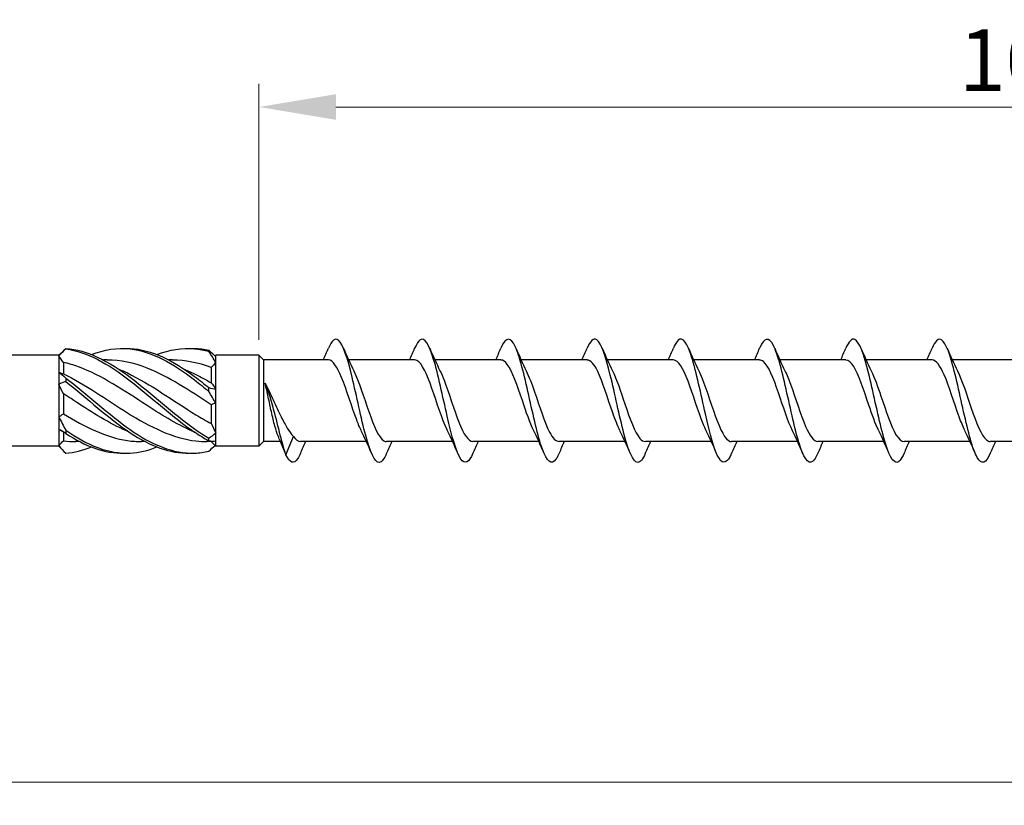
# Model space of a CAD drawing. Units: millimetres. Extents: x 1708 to 2489, y 1241 to 1650.
# Drawn here: x 2036 to 2100, y 1474 to 1525 of the extents above; entities that cross this region are included whole.
import ezdxf

# ---------------------------------------------------------------- set-up
doc = ezdxf.new("R2010")
doc.units = ezdxf.units.MM
doc.layers.add('Dimensions', color=1, linetype='Continuous', lineweight=20)
doc.layers.add('Part', color=7, linetype='Continuous', lineweight=25)
doc.styles.add('EU_style', font='arial_0.ttf')
doc.dimstyles.new('Dim_2D', dxfattribs={"dimtxt": 4, "dimasz": 5, "dimexe": 1.5, "dimexo": 1, "dimgap": 1, "dimtad": 1, "dimdec": 1, "dimdsep": 46, "dimtxsty": 'EU_style', "dimcen": 2.5, "dimclrd": 256, "dimclre": 256, "dimclrt": 256, "dimadec": 0, "dimazin": 0, "dimtfac": 1, "dimtdec": 1, "dimtmove": 0, "dimatfit": 3, "dimfxl": 0, "dimtolj": 1, "dimtzin": 0, "dimlwd": -1, "dimlwe": -1, "dimarcsym": 0})

# ---------------------------------------------------------------- blocks, each defined once
blk = doc.blocks.new('*D6')
at = {"layer": 'Defpoints', "color": 0}
for p in [(2151.751, 1500), (1851.751, 1490), (2151.751, 1475.241)]:
    blk.add_point(p, dxfattribs=at)
at = {"layer": 'Dimensions'}
for p, q in [((2151.751, 1499), (2151.751, 1473.741)), ((1851.751, 1489), (1851.751, 1473.741)), ((1856.751, 1475.241), (2146.751, 1475.241))]:
    blk.add_line(p, q, dxfattribs=at)
for points in [[(1856.751, 1476.074), (1856.751, 1474.408), (1851.751, 1475.241)], [(2146.751, 1476.074), (2146.751, 1474.408), (2151.751, 1475.241)]]:
    blk.add_solid(points, dxfattribs=at)
at = {"layer": 'Dimensions', "insert": (2001.751, 1478.285), "char_height": 4, "attachment_point": 5, "style": 'EU_style'}
blk.add_mtext('\\A1;300', dxfattribs=at)
blk = doc.blocks.new('*D7')
at = {"layer": 'Defpoints', "color": 0}
for p in [(2051.751, 1519.068), (2051.751, 1502.95), (2151.751, 1500)]:
    blk.add_point(p, dxfattribs=at)
at = {"layer": 'Dimensions'}
for p, q in [((2051.751, 1503.95), (2051.751, 1520.568)), ((2151.751, 1501), (2151.751, 1520.568)), ((2146.751, 1519.068), (2056.751, 1519.068))]:
    blk.add_line(p, q, dxfattribs=at)
for points in [[(2056.751, 1519.901), (2056.751, 1518.235), (2051.751, 1519.068)], [(2146.751, 1519.901), (2146.751, 1518.235), (2151.751, 1519.068)]]:
    blk.add_solid(points, dxfattribs=at)
at = {"layer": 'Dimensions', "insert": (2101.751, 1522.11), "char_height": 4, "attachment_point": 5, "style": 'EU_style'}
blk.add_mtext('\\A1;100', dxfattribs=at)

msp = doc.modelspace()

# ---------------------------------------------------------------- linework, layer by layer
at = {"layer": 'Part'}
for p, q in [((2038.751, 1502.95), (2039.048, 1503.248)), ((2038.751, 1502.95), (1853.151, 1502.95)), ((2038.751, 1502.95), (2038.751, 1502.913)), ((2038.751, 1502.913), (2038.751, 1501.86)), ((2041.884, 1502.65), (2041.651, 1502.65)), ((2046.134, 1502.65), (2045.901, 1502.65)), ((2048.899, 1502.898), (2048.951, 1502.95)), ((2051.751, 1502.95), (2048.951, 1502.95)), ((2048.951, 1502.851), (2048.951, 1502.95)), ((2048.951, 1502.472), (2048.951, 1502.851)), ((2051.751, 1502.95), (2051.751, 1497.05)), ((2052.051, 1502.65), (2051.751, 1502.95)), ((2052.051, 1502.65), (2052.051, 1497.35)), ((2056.259, 1502.65), (2052.051, 1502.65)), ((2061.859, 1502.65), (2057.574, 1502.65)), ((2067.459, 1502.65), (2063.174, 1502.65)), ((2073.059, 1502.65), (2068.774, 1502.65)), ((2078.659, 1502.65), (2074.374, 1502.65)), ((2084.259, 1502.65), (2079.974, 1502.65)), ((2089.859, 1502.65), (2085.574, 1502.65)), ((2095.459, 1502.65), (2091.174, 1502.65)), ((2101.059, 1502.65), (2096.774, 1502.65)), ((2039.051, 1502.49), (2039.051, 1501.757)), ((2048.651, 1502.157), (2048.651, 1501.162)), ((2048.951, 1500.768), (2048.951, 1502.472)), ((2038.751, 1501.86), (2038.751, 1501.053)), ((2038.751, 1501.053), (2038.751, 1498.947)), ((2048.951, 1499.841), (2048.951, 1500.768)), ((2039.051, 1500.46), (2039.051, 1499.16)), ((2048.651, 1499.745), (2048.651, 1498.518)), ((2048.951, 1497.917), (2048.951, 1499.841)), ((2038.751, 1498.947), (2038.751, 1498.14)), ((2038.751, 1498.14), (2038.751, 1497.087)), ((2039.051, 1497.97), (2039.051, 1497.403)), ((2048.951, 1497.369), (2048.951, 1497.917)), ((2053.07, 1497.534), (2053.501, 1496.499)), ((2053.501, 1496.499), (2053.992, 1497.681)), ((2038.751, 1497.05), (1853.151, 1497.05)), ((2038.751, 1497.087), (2038.751, 1497.05)), ((2038.751, 1497.05), (2039.048, 1496.752)), ((2040.1, 1497.35), (2039.867, 1497.35)), ((2044.35, 1497.35), (2044.117, 1497.35)), ((2048.651, 1497.35), (2048.367, 1497.35)), ((2048.651, 1497.373), (2048.651, 1497.35)), ((2048.651, 1497.35), (2048.951, 1497.05)), ((2048.951, 1497.05), (2048.951, 1497.369)), ((2051.751, 1497.05), (2048.951, 1497.05)), ((2052.051, 1497.35), (2051.751, 1497.05)), ((2053.147, 1497.35), (2052.051, 1497.35)), ((2058.727, 1497.35), (2054.442, 1497.35)), ((2064.327, 1497.35), (2060.042, 1497.35)), ((2069.927, 1497.35), (2065.642, 1497.35)), ((2075.527, 1497.35), (2071.242, 1497.35)), ((2081.127, 1497.35), (2076.842, 1497.35)), ((2086.727, 1497.35), (2082.442, 1497.35)), ((2092.327, 1497.35), (2088.042, 1497.35)), ((2097.927, 1497.35), (2093.642, 1497.35)), ((2103.527, 1497.35), (2099.242, 1497.35))]:
    msp.add_line(p, q, dxfattribs=at)
for points, knots in [([(2060.04, 1496.597), (2059.882, 1496.226), (2059.723, 1496.012), (2059.564, 1496), (2059.27, 1495.98), (2058.976, 1496.662), (2058.682, 1497.754), (2058.388, 1498.846), (2058.094, 1500.316), (2057.799, 1501.535), (2057.505, 1502.754), (2057.211, 1503.685), (2056.917, 1503.93), (2056.698, 1504.113), (2056.48, 1503.912), (2056.261, 1503.406)], [90.556856, 90.556856, 90.556856, 90.556856, 91.090678, 91.090678, 91.090678, 92.080794, 92.080794, 92.080794, 93.07091, 93.07091, 93.07091, 94.061026, 94.061026, 94.061026, 94.79711, 94.79711, 94.79711, 94.79711]), ([(2065.64, 1496.59), (2065.38, 1495.987), (2065.12, 1495.837), (2064.859, 1496.212), (2064.565, 1496.636), (2064.271, 1497.718), (2063.977, 1498.996), (2063.683, 1500.274), (2063.388, 1501.708), (2063.094, 1502.687), (2062.8, 1503.665), (2062.506, 1504.156), (2062.212, 1503.952), (2062.095, 1503.87), (2061.978, 1503.68), (2061.861, 1503.404)], [84.273671, 84.273671, 84.273671, 84.273671, 85.149981, 85.149981, 85.149981, 86.140098, 86.140098, 86.140098, 87.130214, 87.130214, 87.130214, 88.12033, 88.12033, 88.12033, 88.513925, 88.513925, 88.513925, 88.513925]), ([(2071.24, 1496.592), (2071.172, 1496.431), (2071.104, 1496.3), (2071.036, 1496.204), (2070.742, 1495.788), (2070.448, 1496.044), (2070.154, 1496.863), (2069.86, 1497.683), (2069.566, 1499.04), (2069.271, 1500.355), (2068.977, 1501.67), (2068.683, 1502.902), (2068.389, 1503.526), (2068.095, 1504.149), (2067.801, 1504.145), (2067.507, 1503.514), (2067.491, 1503.481), (2067.476, 1503.447), (2067.461, 1503.411)], [77.990486, 77.990486, 77.990486, 77.990486, 78.219169, 78.219169, 78.219169, 79.209285, 79.209285, 79.209285, 80.199401, 80.199401, 80.199401, 81.189517, 81.189517, 81.189517, 82.179633, 82.179633, 82.179633, 82.23074, 82.23074, 82.23074, 82.23074]), ([(2076.84, 1496.597), (2076.67, 1496.201), (2076.501, 1495.984), (2076.331, 1496.001), (2076.037, 1496.03), (2075.743, 1496.76), (2075.449, 1497.879), (2075.155, 1498.999), (2074.86, 1500.473), (2074.566, 1501.672), (2074.272, 1502.871), (2073.978, 1503.759), (2073.684, 1503.955), (2073.476, 1504.094), (2073.269, 1503.886), (2073.061, 1503.405)], [71.707301, 71.707301, 71.707301, 71.707301, 72.278473, 72.278473, 72.278473, 73.268589, 73.268589, 73.268589, 74.258705, 74.258705, 74.258705, 75.248821, 75.248821, 75.248821, 75.947554, 75.947554, 75.947554, 75.947554]), ([(2082.44, 1496.589), (2082.169, 1495.959), (2081.897, 1495.828), (2081.626, 1496.263), (2081.332, 1496.733), (2081.038, 1497.852), (2080.743, 1499.141), (2080.449, 1500.431), (2080.155, 1501.851), (2079.861, 1502.795), (2079.567, 1503.74), (2079.273, 1504.179), (2078.978, 1503.926), (2078.873, 1503.835), (2078.767, 1503.655), (2078.661, 1503.405)], [65.424115, 65.424115, 65.424115, 65.424115, 66.337776, 66.337776, 66.337776, 67.327892, 67.327892, 67.327892, 68.318008, 68.318008, 68.318008, 69.308124, 69.308124, 69.308124, 69.664369, 69.664369, 69.664369, 69.664369]), ([(2088.04, 1496.593), (2087.961, 1496.406), (2087.882, 1496.259), (2087.803, 1496.159), (2087.509, 1495.79), (2087.215, 1496.101), (2086.921, 1496.958), (2086.626, 1497.816), (2086.332, 1499.194), (2086.038, 1500.503), (2085.744, 1501.813), (2085.45, 1503.014), (2085.156, 1503.594), (2084.862, 1504.173), (2084.567, 1504.114), (2084.273, 1503.44), (2084.269, 1503.431), (2084.265, 1503.421), (2084.261, 1503.411)], [59.14093, 59.14093, 59.14093, 59.14093, 59.406964, 59.406964, 59.406964, 60.39708, 60.39708, 60.39708, 61.387196, 61.387196, 61.387196, 62.377312, 62.377312, 62.377312, 63.367428, 63.367428, 63.367428, 63.381184, 63.381184, 63.381184, 63.381184]), ([(2093.64, 1496.596), (2093.459, 1496.176), (2093.279, 1495.959), (2093.098, 1496.007), (2092.804, 1496.085), (2092.51, 1496.863), (2092.215, 1498.007), (2091.921, 1499.152), (2091.627, 1500.629), (2091.333, 1501.807), (2091.039, 1502.984), (2090.745, 1503.827), (2090.45, 1503.975), (2090.254, 1504.074), (2090.057, 1503.86), (2089.861, 1503.404)], [52.857745, 52.857745, 52.857745, 52.857745, 53.466267, 53.466267, 53.466267, 54.456383, 54.456383, 54.456383, 55.4465, 55.4465, 55.4465, 56.436616, 56.436616, 56.436616, 57.097998, 57.097998, 57.097998, 57.097998]), ([(2099.24, 1496.589), (2098.958, 1495.93), (2098.675, 1495.823), (2098.393, 1496.318), (2098.098, 1496.835), (2097.804, 1497.989), (2097.51, 1499.288), (2097.216, 1500.587), (2096.922, 1501.991), (2096.628, 1502.9), (2096.334, 1503.809), (2096.039, 1504.196), (2095.745, 1503.894), (2095.65, 1503.797), (2095.556, 1503.63), (2095.461, 1503.406)], [46.574559, 46.574559, 46.574559, 46.574559, 47.525571, 47.525571, 47.525571, 48.515687, 48.515687, 48.515687, 49.505803, 49.505803, 49.505803, 50.495919, 50.495919, 50.495919, 50.814813, 50.814813, 50.814813, 50.814813]), ([(2039.203, 1503.393), (2039.201, 1503.388), (2039.201, 1503.384), (2039.201, 1503.374), (2039.201, 1503.37), (2039.203, 1503.365)], [-0.02500525, -0.02500525, -0.02500525, -0.02500525, -0.01269446, -0.01269446, 0, 0, 0, 0]), ([(2039.203, 1503.393), (2040.598, 1503.306), (2041.992, 1502.571), (2043.387, 1501.526), (2044.782, 1500.481), (2046.177, 1499.163), (2047.571, 1498.176), (2047.88, 1497.957), (2048.189, 1497.754), (2048.498, 1497.573)], [0.111446, 0.111446, 0.111446, 0.111446, 1.142444, 1.142444, 1.142444, 2.173443, 2.173443, 2.173443, 2.401828, 2.401828, 2.401828, 2.401828]), ([(2039.203, 1503.365), (2040.598, 1503.192), (2041.992, 1502.379), (2043.387, 1501.299), (2044.782, 1500.218), (2046.177, 1498.908), (2047.571, 1497.97), (2047.88, 1497.762), (2048.189, 1497.572), (2048.498, 1497.404)], [0.111446, 0.111446, 0.111446, 0.111446, 1.142444, 1.142444, 1.142444, 2.173443, 2.173443, 2.173443, 2.401828, 2.401828, 2.401828, 2.401828]), ([(2040.876, 1502.999), (2041.713, 1503.324), (2042.55, 1503.465), (2043.387, 1503.373), (2044.782, 1503.219), (2046.177, 1502.423), (2047.571, 1501.349), (2047.88, 1501.112), (2048.189, 1500.862), (2048.498, 1500.607)], [0.523599, 0.523599, 0.523599, 0.523599, 1.142444, 1.142444, 1.142444, 2.173443, 2.173443, 2.173443, 2.401828, 2.401828, 2.401828, 2.401828]), ([(2043.001, 1503.399), (2043.129, 1503.404), (2043.258, 1503.403), (2043.387, 1503.396), (2044.782, 1503.328), (2046.177, 1502.611), (2047.571, 1501.575), (2047.88, 1501.345), (2048.189, 1501.102), (2048.498, 1500.851)], [1.047198, 1.047198, 1.047198, 1.047198, 1.142444, 1.142444, 1.142444, 2.173443, 2.173443, 2.173443, 2.401828, 2.401828, 2.401828, 2.401828]), ([(2045.126, 1502.999), (2045.941, 1503.316), (2046.756, 1503.458), (2047.571, 1503.38), (2047.88, 1503.35), (2048.189, 1503.29), (2048.498, 1503.203)], [1.5707963, 1.5707963, 1.5707963, 1.5707963, 2.1734428, 2.1734428, 2.1734428, 2.4018284, 2.4018284, 2.4018284, 2.4018284]), ([(2047.251, 1503.399), (2047.358, 1503.403), (2047.464, 1503.403), (2047.571, 1503.399), (2047.88, 1503.388), (2048.189, 1503.348), (2048.498, 1503.278)], [2.0943951, 2.0943951, 2.0943951, 2.0943951, 2.1734428, 2.1734428, 2.1734428, 2.4018284, 2.4018284, 2.4018284, 2.4018284]), ([(2048.498, 1503.203), (2048.5, 1503.215), (2048.501, 1503.228), (2048.501, 1503.253), (2048.5, 1503.266), (2048.498, 1503.278)], [-0.02500525, -0.02500525, -0.02500525, -0.02500525, -0.01269446, -0.01269446, 0, 0, 0, 0]), ([(2048.651, 1499.745), (2047.266, 1500.643), (2045.881, 1501.577), (2044.497, 1502.12), (2043.626, 1502.461), (2042.755, 1502.638), (2041.884, 1502.641)], [-2.439354, -2.439354, -2.439354, -2.439354, -1.415812, -1.415812, -1.415812, -0.772062, -0.772062, -0.772062, -0.772062]), ([(2058.394, 1498.06), (2058.295, 1498.258), (2058.196, 1498.492), (2058.096, 1498.753), (2057.77, 1499.608), (2057.444, 1500.716), (2057.118, 1501.512), (2056.832, 1502.211), (2056.545, 1502.641), (2056.259, 1502.648)], [91.852133, 91.852133, 91.852133, 91.852133, 92.186839, 92.186839, 92.186839, 93.284301, 93.284301, 93.284301, 94.24778, 94.24778, 94.24778, 94.24778]), ([(2063.994, 1498.054), (2063.985, 1498.074), (2063.975, 1498.094), (2063.965, 1498.114), (2063.639, 1498.795), (2063.313, 1499.873), (2062.987, 1500.798), (2062.661, 1501.722), (2062.335, 1502.451), (2062.009, 1502.613), (2061.959, 1502.638), (2061.909, 1502.649), (2061.859, 1502.647)], [85.568947, 85.568947, 85.568947, 85.568947, 85.602064, 85.602064, 85.602064, 86.699527, 86.699527, 86.699527, 87.796989, 87.796989, 87.796989, 87.964594, 87.964594, 87.964594, 87.964594]), ([(2069.594, 1498.057), (2069.348, 1498.558), (2069.102, 1499.279), (2068.856, 1500.011), (2068.529, 1500.98), (2068.203, 1501.925), (2067.877, 1502.364), (2067.738, 1502.551), (2067.599, 1502.642), (2067.459, 1502.641)], [79.285762, 79.285762, 79.285762, 79.285762, 80.114753, 80.114753, 80.114753, 81.212215, 81.212215, 81.212215, 81.681409, 81.681409, 81.681409, 81.681409]), ([(2075.194, 1498.061), (2075.038, 1498.377), (2074.881, 1498.778), (2074.724, 1499.223), (2074.398, 1500.15), (2074.072, 1501.226), (2073.746, 1501.901), (2073.517, 1502.375), (2073.288, 1502.637), (2073.059, 1502.643)], [73.002577, 73.002577, 73.002577, 73.002577, 73.529978, 73.529978, 73.529978, 74.627441, 74.627441, 74.627441, 75.398224, 75.398224, 75.398224, 75.398224]), ([(2080.794, 1498.057), (2080.727, 1498.191), (2080.66, 1498.341), (2080.593, 1498.506), (2080.267, 1499.306), (2079.941, 1500.415), (2079.615, 1501.267), (2079.296, 1502.099), (2078.978, 1502.648), (2078.659, 1502.65)], [66.719391, 66.719391, 66.719391, 66.719391, 66.945204, 66.945204, 66.945204, 68.042667, 68.042667, 68.042667, 69.115038, 69.115038, 69.115038, 69.115038]), ([(2086.394, 1498.054), (2086.091, 1498.669), (2085.787, 1499.633), (2085.484, 1500.518), (2085.158, 1501.469), (2084.832, 1502.285), (2084.506, 1502.549), (2084.424, 1502.616), (2084.341, 1502.647), (2084.259, 1502.645)], [60.436206, 60.436206, 60.436206, 60.436206, 61.457892, 61.457892, 61.457892, 62.555355, 62.555355, 62.555355, 62.831853, 62.831853, 62.831853, 62.831853]), ([(2091.994, 1498.059), (2091.78, 1498.493), (2091.567, 1499.09), (2091.353, 1499.723), (2091.027, 1500.687), (2090.7, 1501.69), (2090.374, 1502.219), (2090.203, 1502.498), (2090.031, 1502.64), (2089.859, 1502.64)], [54.153021, 54.153021, 54.153021, 54.153021, 54.873118, 54.873118, 54.873118, 55.970581, 55.970581, 55.970581, 56.548668, 56.548668, 56.548668, 56.548668]), ([(2097.594, 1498.061), (2097.47, 1498.31), (2097.346, 1498.613), (2097.221, 1498.953), (2096.895, 1499.843), (2096.569, 1500.942), (2096.243, 1501.689), (2095.982, 1502.288), (2095.721, 1502.638), (2095.459, 1502.646)], [47.869836, 47.869836, 47.869836, 47.869836, 48.288344, 48.288344, 48.288344, 49.385806, 49.385806, 49.385806, 50.265482, 50.265482, 50.265482, 50.265482]), ([(2047.605, 1497.952), (2046.569, 1498.384), (2045.533, 1499.011), (2044.497, 1499.682), (2043.012, 1500.645), (2041.527, 1501.655), (2040.043, 1502.197), (2039.712, 1502.318), (2039.381, 1502.416), (2039.051, 1502.49)], [-2.181662, -2.181662, -2.181662, -2.181662, -1.415812, -1.415812, -1.415812, -0.318349, -0.318349, -0.318349, -0.07392, -0.07392, -0.07392, -0.07392]), ([(2042.646, 1502.051), (2042.832, 1501.975), (2043.019, 1501.892), (2043.205, 1501.803), (2044.689, 1501.093), (2046.174, 1500.005), (2047.659, 1499.094), (2047.989, 1498.891), (2048.32, 1498.697), (2048.651, 1498.518)], [0.959931, 0.959931, 0.959931, 0.959931, 1.097462, 1.097462, 1.097462, 2.194925, 2.194925, 2.194925, 2.439354, 2.439354, 2.439354, 2.439354]), ([(2046.896, 1502.05), (2047.15, 1501.946), (2047.405, 1501.831), (2047.659, 1501.704), (2047.989, 1501.538), (2048.32, 1501.356), (2048.651, 1501.162)], [2.0071286, 2.0071286, 2.0071286, 2.0071286, 2.1949247, 2.1949247, 2.1949247, 2.4393543, 2.4393543, 2.4393543, 2.4393543]), ([(2057.907, 1501.946), (2058.232, 1501.29), (2058.557, 1500.225), (2058.883, 1499.293), (2059.209, 1498.359), (2059.535, 1497.6), (2059.861, 1497.405), (2059.921, 1497.368), (2059.982, 1497.352), (2060.042, 1497.353)], [-93.501834, -93.501834, -93.501834, -93.501834, -92.406959, -92.406959, -92.406959, -91.309497, -91.309497, -91.309497, -91.106187, -91.106187, -91.106187, -91.106187]), ([(2063.507, 1501.941), (2063.596, 1501.764), (2063.684, 1501.559), (2063.773, 1501.33), (2064.099, 1500.492), (2064.425, 1499.382), (2064.751, 1498.566), (2065.048, 1497.824), (2065.345, 1497.357), (2065.642, 1497.351)], [-87.218649, -87.218649, -87.218649, -87.218649, -86.919647, -86.919647, -86.919647, -85.822185, -85.822185, -85.822185, -84.823002, -84.823002, -84.823002, -84.823002]), ([(2069.107, 1501.939), (2069.285, 1501.579), (2069.464, 1501.107), (2069.642, 1500.589), (2069.968, 1499.644), (2070.294, 1498.592), (2070.62, 1497.969), (2070.827, 1497.573), (2071.035, 1497.362), (2071.242, 1497.358)], [-80.935463, -80.935463, -80.935463, -80.935463, -80.334873, -80.334873, -80.334873, -79.237411, -79.237411, -79.237411, -78.539816, -78.539816, -78.539816, -78.539816]), ([(2074.707, 1501.945), (2074.975, 1501.4), (2075.243, 1500.59), (2075.511, 1499.795), (2075.837, 1498.829), (2076.163, 1497.929), (2076.489, 1497.555), (2076.607, 1497.42), (2076.724, 1497.356), (2076.842, 1497.358)], [-74.652278, -74.652278, -74.652278, -74.652278, -73.750099, -73.750099, -73.750099, -72.652637, -72.652637, -72.652637, -72.256631, -72.256631, -72.256631, -72.256631]), ([(2080.307, 1501.945), (2080.338, 1501.882), (2080.37, 1501.815), (2080.402, 1501.744), (2080.728, 1501.015), (2081.054, 1499.92), (2081.38, 1499.02), (2081.706, 1498.119), (2082.032, 1497.453), (2082.358, 1497.362), (2082.386, 1497.354), (2082.414, 1497.35), (2082.442, 1497.351)], [-68.369093, -68.369093, -68.369093, -68.369093, -68.262787, -68.262787, -68.262787, -67.165325, -67.165325, -67.165325, -66.067863, -66.067863, -66.067863, -65.973446, -65.973446, -65.973446, -65.973446]), ([(2085.907, 1501.939), (2086.028, 1501.697), (2086.149, 1501.403), (2086.27, 1501.073), (2086.596, 1500.187), (2086.922, 1499.086), (2087.248, 1498.333), (2087.513, 1497.721), (2087.777, 1497.361), (2088.042, 1497.354)], [-62.085907, -62.085907, -62.085907, -62.085907, -61.678013, -61.678013, -61.678013, -60.580551, -60.580551, -60.580551, -59.69026, -59.69026, -59.69026, -59.69026]), ([(2091.507, 1501.941), (2091.718, 1501.513), (2091.928, 1500.928), (2092.139, 1500.305), (2092.465, 1499.342), (2092.791, 1498.334), (2093.117, 1497.796), (2093.292, 1497.507), (2093.467, 1497.361), (2093.642, 1497.36)], [-55.802722, -55.802722, -55.802722, -55.802722, -55.093239, -55.093239, -55.093239, -53.995777, -53.995777, -53.995777, -53.407075, -53.407075, -53.407075, -53.407075]), ([(2097.107, 1501.946), (2097.407, 1501.337), (2097.708, 1500.387), (2098.008, 1499.509), (2098.334, 1498.557), (2098.66, 1497.733), (2098.986, 1497.458), (2099.071, 1497.387), (2099.157, 1497.353), (2099.242, 1497.356)], [-49.519537, -49.519537, -49.519537, -49.519537, -48.508465, -48.508465, -48.508465, -47.411002, -47.411002, -47.411002, -47.12389, -47.12389, -47.12389, -47.12389]), ([(2039.051, 1501.757), (2040.435, 1501.078), (2041.82, 1500.084), (2043.205, 1499.22), (2044.689, 1498.294), (2046.174, 1497.559), (2047.659, 1497.39), (2047.895, 1497.363), (2048.131, 1497.35), (2048.367, 1497.35)], [0.07392, 0.07392, 0.07392, 0.07392, 1.097462, 1.097462, 1.097462, 2.194925, 2.194925, 2.194925, 2.369531, 2.369531, 2.369531, 2.369531]), ([(2039.203, 1501.477), (2039.201, 1501.439), (2039.201, 1501.401), (2039.201, 1501.325), (2039.201, 1501.286), (2039.203, 1501.247)], [-0.02500525, -0.02500525, -0.02500525, -0.02500525, -0.01269446, -0.01269446, 0, 0, 0, 0]), ([(2039.203, 1501.477), (2040.598, 1500.423), (2041.992, 1499.106), (2043.387, 1498.129), (2044.782, 1497.153), (2046.177, 1496.551), (2047.571, 1496.601), (2047.88, 1496.612), (2048.189, 1496.652), (2048.498, 1496.722)], [0.111446, 0.111446, 0.111446, 0.111446, 1.142444, 1.142444, 1.142444, 2.173443, 2.173443, 2.173443, 2.401828, 2.401828, 2.401828, 2.401828]), ([(2039.203, 1501.247), (2040.598, 1500.16), (2041.992, 1498.853), (2043.387, 1497.926), (2044.675, 1497.07), (2045.963, 1496.567), (2047.251, 1496.601)], [0.111446, 0.111446, 0.111446, 0.111446, 1.142444, 1.142444, 1.142444, 2.094395, 2.094395, 2.094395, 2.094395]), ([(2048.498, 1500.607), (2048.5, 1500.647), (2048.501, 1500.687), (2048.501, 1500.769), (2048.5, 1500.81), (2048.498, 1500.851)], [-0.02500525, -0.02500525, -0.02500525, -0.02500525, -0.01269446, -0.01269446, 0, 0, 0, 0]), ([(2052.994, 1497.715), (2052.924, 1497.882), (2052.854, 1498.1), (2052.708, 1498.636), (2052.633, 1498.954), (2052.49, 1499.601), (2052.422, 1499.921), (2052.286, 1500.554), (2052.219, 1500.863), (2052.151, 1501.15)], [0.0071712, 0.0071712, 0.0071712, 0.0071712, 0.1082733, 0.1082733, 0.2165466, 0.2165466, 0.3141271, 0.3141271, 0.4117076, 0.4117076, 0.4117076, 0.4117076]), ([(2052.151, 1501.15), (2052.325, 1500.808), (2052.497, 1500.434), (2052.846, 1499.674), (2053.018, 1499.297), (2053.326, 1498.681), (2053.459, 1498.435), (2053.726, 1498.003), (2053.858, 1497.822), (2053.992, 1497.681)], [0, 0, 0, 0, 0.1253884, 0.1253884, 0.2507768, 0.2507768, 0.3468872, 0.3468872, 0.4429975, 0.4429975, 0.4429975, 0.4429975]), ([(2053.501, 1496.499), (2053.225, 1497.34), (2052.949, 1498.556), (2052.673, 1499.566), (2052.499, 1500.204), (2052.325, 1500.759), (2052.151, 1501.15)], [0, 0, 0, 0, 0.928696, 0.928696, 0.928696, 1.514696, 1.514696, 1.514696, 1.514696]), ([(2043.355, 1497.951), (2042.251, 1498.411), (2041.147, 1499.096), (2040.043, 1499.815), (2039.712, 1500.03), (2039.381, 1500.248), (2039.051, 1500.46)], [-1.134464, -1.134464, -1.134464, -1.134464, -0.318349, -0.318349, -0.318349, -0.07392, -0.07392, -0.07392, -0.07392]), ([(2039.051, 1499.16), (2040.435, 1498.307), (2041.82, 1497.618), (2043.205, 1497.417), (2043.509, 1497.372), (2043.813, 1497.352), (2044.117, 1497.354)], [0.07392, 0.07392, 0.07392, 0.07392, 1.097462, 1.097462, 1.097462, 1.322333, 1.322333, 1.322333, 1.322333]), ([(2039.203, 1498.084), (2039.201, 1498.051), (2039.201, 1498.018), (2039.201, 1497.951), (2039.201, 1497.916), (2039.203, 1497.882)], [-0.02500525, -0.02500525, -0.02500525, -0.02500525, -0.01269446, -0.01269446, 0, 0, 0, 0]), ([(2039.203, 1498.084), (2040.598, 1497.118), (2041.992, 1496.535), (2043.387, 1496.604), (2043.967, 1496.632), (2044.546, 1496.772), (2045.126, 1497.001)], [0.111446, 0.111446, 0.111446, 0.111446, 1.142444, 1.142444, 1.142444, 1.570796, 1.570796, 1.570796, 1.570796]), ([(2048.498, 1497.404), (2048.5, 1497.432), (2048.501, 1497.46), (2048.501, 1497.516), (2048.5, 1497.544), (2048.498, 1497.573)], [-0.02500525, -0.02500525, -0.02500525, -0.02500525, -0.01269446, -0.01269446, 0, 0, 0, 0]), ([(2054.44, 1496.591), (2054.383, 1496.457), (2054.326, 1496.343), (2054.27, 1496.254), (2054.013, 1495.85), (2053.757, 1495.943), (2053.501, 1496.499)], [96.840042, 96.840042, 96.840042, 96.840042, 97.031374, 97.031374, 97.031374, 97.894271, 97.894271, 97.894271, 97.894271])]:
    msp.add_open_spline(points, degree=3, knots=knots, dxfattribs=at)
for points in [[(2039.203, 1503.365), (2039.052, 1503.217), (2038.899, 1503.066), (2038.751, 1502.913)], [(2039.048, 1503.248), (2039.099, 1503.299), (2039.151, 1503.347), (2039.203, 1503.393)], [(2048.498, 1503.278), (2048.649, 1503.13), (2048.802, 1502.985), (2048.951, 1502.851)], [(2048.951, 1502.472), (2048.803, 1502.732), (2048.651, 1502.976), (2048.498, 1503.203)], [(2055.927, 1502.65), (2056.041, 1502.901), (2056.152, 1503.156), (2056.261, 1503.411)], [(2057.24, 1503.411), (2057.453, 1502.914), (2057.673, 1502.419), (2057.907, 1501.946)], [(2061.527, 1502.65), (2061.641, 1502.901), (2061.752, 1503.156), (2061.861, 1503.411)], [(2062.84, 1503.411), (2063.053, 1502.914), (2063.273, 1502.419), (2063.507, 1501.946)], [(2067.127, 1502.65), (2067.241, 1502.901), (2067.352, 1503.156), (2067.461, 1503.411)], [(2068.44, 1503.411), (2068.653, 1502.914), (2068.873, 1502.419), (2069.107, 1501.946)], [(2072.727, 1502.65), (2072.841, 1502.901), (2072.952, 1503.156), (2073.061, 1503.411)], [(2074.04, 1503.411), (2074.253, 1502.914), (2074.473, 1502.419), (2074.707, 1501.946)], [(2078.327, 1502.65), (2078.441, 1502.901), (2078.552, 1503.156), (2078.661, 1503.411)], [(2079.64, 1503.411), (2079.853, 1502.914), (2080.073, 1502.419), (2080.307, 1501.946)], [(2083.927, 1502.65), (2084.041, 1502.901), (2084.152, 1503.156), (2084.261, 1503.411)], [(2085.24, 1503.411), (2085.453, 1502.914), (2085.673, 1502.419), (2085.907, 1501.946)], [(2089.527, 1502.65), (2089.641, 1502.901), (2089.752, 1503.156), (2089.861, 1503.411)], [(2090.84, 1503.411), (2091.053, 1502.914), (2091.273, 1502.419), (2091.507, 1501.946)], [(2095.127, 1502.65), (2095.241, 1502.901), (2095.352, 1503.156), (2095.461, 1503.411)], [(2096.44, 1503.411), (2096.653, 1502.914), (2096.873, 1502.419), (2097.107, 1501.946)], [(2039.051, 1502.49), (2038.954, 1502.643), (2038.853, 1502.784), (2038.751, 1502.913)], [(2048.651, 1502.157), (2047.812, 1502.471), (2046.973, 1502.638), (2046.134, 1502.642)], [(2048.951, 1502.472), (2048.848, 1502.372), (2048.747, 1502.267), (2048.651, 1502.157)], [(2038.751, 1501.86), (2038.898, 1501.759), (2039.05, 1501.63), (2039.203, 1501.477)], [(2038.751, 1501.86), (2038.853, 1501.815), (2038.954, 1501.78), (2039.051, 1501.757)], [(2039.203, 1501.247), (2039.052, 1501.204), (2038.899, 1501.14), (2038.751, 1501.053)], [(2039.051, 1500.46), (2038.954, 1500.655), (2038.853, 1500.853), (2038.751, 1501.053)], [(2048.498, 1500.851), (2048.649, 1500.802), (2048.802, 1500.772), (2048.951, 1500.768)], [(2048.951, 1499.841), (2048.803, 1500.083), (2048.651, 1500.34), (2048.498, 1500.607)], [(2048.651, 1501.162), (2048.747, 1501.041), (2048.848, 1500.91), (2048.951, 1500.768)], [(2048.951, 1499.841), (2048.848, 1499.822), (2048.747, 1499.79), (2048.651, 1499.745)], [(2038.751, 1498.947), (2038.853, 1499.007), (2038.954, 1499.078), (2039.051, 1499.16)], [(2038.751, 1498.947), (2038.898, 1498.661), (2039.05, 1498.372), (2039.203, 1498.084)], [(2039.203, 1497.882), (2039.052, 1497.986), (2038.899, 1498.074), (2038.751, 1498.14)], [(2039.051, 1497.97), (2038.954, 1498.013), (2038.853, 1498.069), (2038.751, 1498.14)], [(2048.651, 1498.518), (2048.747, 1498.314), (2048.848, 1498.113), (2048.951, 1497.917)], [(2059.061, 1496.589), (2058.849, 1497.086), (2058.629, 1497.581), (2058.394, 1498.054)], [(2064.661, 1496.589), (2064.449, 1497.086), (2064.229, 1497.581), (2063.994, 1498.054)], [(2070.261, 1496.589), (2070.049, 1497.086), (2069.829, 1497.581), (2069.594, 1498.054)], [(2075.861, 1496.589), (2075.649, 1497.086), (2075.429, 1497.581), (2075.194, 1498.054)], [(2081.461, 1496.589), (2081.249, 1497.086), (2081.029, 1497.581), (2080.794, 1498.054)], [(2087.061, 1496.589), (2086.849, 1497.086), (2086.629, 1497.581), (2086.394, 1498.054)], [(2092.661, 1496.589), (2092.449, 1497.086), (2092.229, 1497.581), (2091.994, 1498.054)], [(2098.261, 1496.589), (2098.049, 1497.086), (2097.829, 1497.581), (2097.594, 1498.054)], [(2038.751, 1497.087), (2038.853, 1497.192), (2038.954, 1497.298), (2039.051, 1497.403)], [(2039.105, 1497.947), (2039.087, 1497.955), (2039.069, 1497.962), (2039.051, 1497.97)], [(2039.051, 1497.403), (2039.323, 1497.369), (2039.595, 1497.353), (2039.867, 1497.355)], [(2039.203, 1497.882), (2040.469, 1497.052), (2041.735, 1496.568), (2043.001, 1496.601)], [(2048.498, 1497.573), (2048.649, 1497.672), (2048.802, 1497.787), (2048.951, 1497.917)], [(2048.951, 1497.369), (2048.803, 1497.351), (2048.651, 1497.363), (2048.498, 1497.404)], [(2053.07, 1497.534), (2053.045, 1497.594), (2053.02, 1497.655), (2052.994, 1497.715)], [(2053.992, 1497.681), (2054.142, 1497.465), (2054.292, 1497.359), (2054.442, 1497.36)], [(2038.751, 1497.087), (2038.898, 1496.902), (2039.05, 1496.742), (2039.203, 1496.607)], [(2039.203, 1496.607), (2039.76, 1496.642), (2040.318, 1496.78), (2040.876, 1497.001)], [(2048.498, 1496.722), (2048.632, 1496.853), (2048.766, 1496.981), (2048.899, 1497.102)], [(2054.774, 1497.35), (2054.66, 1497.099), (2054.549, 1496.844), (2054.44, 1496.589)], [(2060.374, 1497.35), (2060.26, 1497.099), (2060.149, 1496.844), (2060.04, 1496.589)], [(2065.974, 1497.35), (2065.86, 1497.099), (2065.749, 1496.844), (2065.64, 1496.589)], [(2071.574, 1497.35), (2071.46, 1497.099), (2071.349, 1496.844), (2071.24, 1496.589)], [(2077.174, 1497.35), (2077.06, 1497.099), (2076.949, 1496.844), (2076.84, 1496.589)], [(2082.774, 1497.35), (2082.66, 1497.099), (2082.549, 1496.844), (2082.44, 1496.589)], [(2088.374, 1497.35), (2088.26, 1497.099), (2088.149, 1496.844), (2088.04, 1496.589)], [(2093.974, 1497.35), (2093.86, 1497.099), (2093.749, 1496.844), (2093.64, 1496.589)], [(2099.574, 1497.35), (2099.46, 1497.099), (2099.349, 1496.844), (2099.24, 1496.589)]]:
    msp.add_open_spline(points, degree=3, dxfattribs=at)

# ---------------------------------------------------------------- dimensions: what is measured, and where the dimension line sits
at = {"layer": 'Dimensions'}
for base, p1, p2, picture, middle in [((2051.751, 1519.068), (2151.751, 1500), (2051.751, 1502.95), '*D7', (2101.751, 1522.11)), ((2151.751, 1475.241), (1851.751, 1490), (2151.751, 1500), '*D6', (2001.751, 1478.285))]:
    dim = msp.add_linear_dim(base=base, p1=p1, p2=p2, dimstyle='Dim_2D', dxfattribs=at)
    dim.commit()
    dim.dimension.update_dxf_attribs({"geometry": picture, "text_midpoint": middle})

doc.saveas('drawing.dxf')
